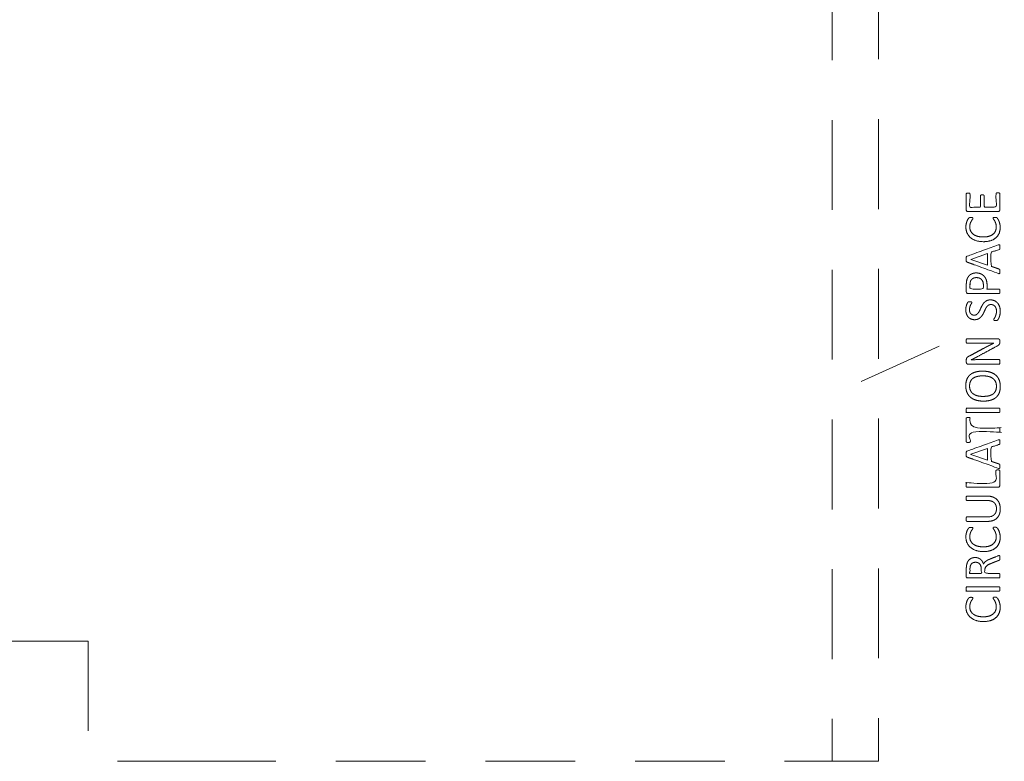
# Model space of a CAD drawing. Units: metres. Extents: x 1.17 to 6.61, y 1.67 to 10.17.
# Drawn here: x 3.33 to 6.61, y 1.67 to 4.14 of the extents above; entities that cross this region are included whole.
import ezdxf

# ---------------------------------------------------------------- set-up
doc = ezdxf.new("R2010")
doc.units = ezdxf.units.M
doc.header["$MEASUREMENT"] = 0
doc.linetypes.add('DGN Style 2', pattern=[0.49814, 0.298884, -0.199256])
for name, color, linetype, lineweight in [('Level 14', 7, 'Continuous', 0), ('Level 15', 7, 'Continuous', 0), ('Level 8', 30, 'Continuous', 0)]:
    doc.layers.add(name, color=color, linetype=linetype, lineweight=lineweight)

msp = doc.modelspace()

# ---------------------------------------------------------------- linework, layer by layer
at = {"layer": 'Level 14', "color": 7, "linetype": 'DGN Style 2', "lineweight": 13, "flags": 128}
for points in [[(1.5932, 5.873), (1.6882, 5.873), (1.6882, 2.073), (3.5608, 2.073)], [(3.8872, 1.673), (4.8378, 1.673), (6.0378, 1.673), (6.0378, 5.873), (6.1878, 5.873)], [(3.5608, 2.073), (3.5608, 1.673), (3.8872, 1.673)]]:
    msp.add_lwpolyline(points, dxfattribs=at)
at = {"layer": 'Level 15', "color": 7, "linetype": 'DGN Style 2', "lineweight": 13, "flags": 128}
msp.add_lwpolyline([(6.0378, 1.673), (6.1928, 1.673), (6.1928, 5.868)], dxfattribs=at)
at = {"layer": 'Level 8', "color": 7, "linetype": 'Continuous', "lineweight": 13}
msp.add_line((6.1349, 2.9365), (6.3938, 3.0547), dxfattribs=at)
at = {"layer": 'Level 8', "color": 7, "linetype": 'Continuous', "lineweight": 13, "flags": 128}
for points in [[(6.4995, 3.343), (6.5552, 3.3625), (6.5552, 3.3237), (6.4995, 3.3429), (6.4995, 3.343)], [(6.4995, 2.6944), (6.5552, 2.7139), (6.5552, 2.6751), (6.4995, 2.6943), (6.4995, 2.6944)]]:
    msp.add_lwpolyline(points, dxfattribs=at)
at = {"layer": 'Level 8', "color": 7, "linetype": 'Continuous', "lineweight": 13}
for points, knots in [([(6.5901, 3.5646), (6.5916, 3.5646), (6.5928, 3.5644), (6.5939, 3.5642), (6.5947, 3.5638), (6.5955, 3.5634), (6.5958, 3.5628), (6.5962, 3.5622), (6.5962, 3.5615), (6.5962, 3.5348), (6.5962, 3.508), (6.5962, 3.506), (6.5948, 3.5043), (6.5935, 3.5025), (6.5901, 3.5025), (6.5404, 3.5025), (6.4907, 3.5025), (6.4874, 3.5025), (6.486, 3.5043), (6.4847, 3.506), (6.4847, 3.508), (6.4847, 3.5345), (6.4847, 3.5609), (6.4847, 3.5616), (6.485, 3.5621), (6.4854, 3.5627), (6.4862, 3.5631), (6.4869, 3.5634), (6.4881, 3.5636), (6.4893, 3.5638), (6.491, 3.5638), (6.4925, 3.5638), (6.4937, 3.5636), (6.4948, 3.5634), (6.4956, 3.5631), (6.4963, 3.5627), (6.4967, 3.5621), (6.497, 3.5616), (6.497, 3.5609), (6.497, 3.5391), (6.497, 3.5173), (6.5145, 3.5173), (6.532, 3.5173), (6.532, 3.536), (6.532, 3.5547), (6.532, 3.5554), (6.5324, 3.5559), (6.5328, 3.5565), (6.5335, 3.5569), (6.5342, 3.5573), (6.5354, 3.5574), (6.5366, 3.5576), (6.5382, 3.5576), (6.5398, 3.5576), (6.5409, 3.5574), (6.542, 3.5573), (6.5427, 3.5569), (6.5434, 3.5565), (6.5437, 3.5559), (6.544, 3.5554), (6.544, 3.5547), (6.544, 3.536), (6.544, 3.5173), (6.5639, 3.5173), (6.5839, 3.5173), (6.5839, 3.5394), (6.5839, 3.5615), (6.5839, 3.5622), (6.5842, 3.5628), (6.5846, 3.5634), (6.5853, 3.5638), (6.586, 3.5642), (6.5872, 3.5644), (6.5883, 3.5646), (6.5901, 3.5646), (6.5901, 3.5646), (6.5901, 3.5646)], [0, 0, 0, 0.029412, 0.029412, 0.058824, 0.058824, 0.088235, 0.088235, 0.117647, 0.117647, 0.147059, 0.147059, 0.176471, 0.176471, 0.205882, 0.205882, 0.235294, 0.235294, 0.264706, 0.264706, 0.294118, 0.294118, 0.323529, 0.323529, 0.352941, 0.352941, 0.382353, 0.382353, 0.411765, 0.411765, 0.441176, 0.441176, 0.470588, 0.470588, 0.5, 0.5, 0.529412, 0.529412, 0.558824, 0.558824, 0.568627, 0.568627, 0.578431, 0.578431, 0.588235, 0.588235, 0.617647, 0.617647, 0.647059, 0.647059, 0.676471, 0.676471, 0.705882, 0.705882, 0.735294, 0.735294, 0.764706, 0.764706, 0.794118, 0.794118, 0.823529, 0.823529, 0.833333, 0.833333, 0.843137, 0.843137, 0.852941, 0.852941, 0.882353, 0.882353, 0.911765, 0.911765, 0.941176, 0.941176, 0.970588, 0.970588, 1, 1, 1]), ([(6.5803, 3.4828), (6.5817, 3.4828), (6.5827, 3.4828), (6.5837, 3.4827), (6.5845, 3.4825), (6.5853, 3.4822), (6.5859, 3.4819), (6.5865, 3.4816), (6.5874, 3.4807), (6.5882, 3.4798), (6.59, 3.4771), (6.5918, 3.4743), (6.5935, 3.4702), (6.5952, 3.4661), (6.5964, 3.4608), (6.5975, 3.4555), (6.5975, 3.4492), (6.5975, 3.4384), (6.5939, 3.4296), (6.5903, 3.4208), (6.5832, 3.4147), (6.5762, 3.4085), (6.5658, 3.4052), (6.5554, 3.4019), (6.5419, 3.4019), (6.528, 3.4019), (6.5172, 3.4055), (6.5063, 3.409), (6.4988, 3.4155), (6.4912, 3.422), (6.4873, 3.431), (6.4833, 3.44), (6.4833, 3.4509), (6.4833, 3.4558), (6.4842, 3.4603), (6.4851, 3.4649), (6.4865, 3.4688), (6.4879, 3.4727), (6.4897, 3.4757), (6.4915, 3.4787), (6.4927, 3.4799), (6.4938, 3.481), (6.4944, 3.4814), (6.495, 3.4817), (6.4959, 3.482), (6.4967, 3.4822), (6.4978, 3.4823), (6.4989, 3.4824), (6.5005, 3.4824), (6.5022, 3.4824), (6.5034, 3.4823), (6.5046, 3.4821), (6.5054, 3.4817), (6.5062, 3.4814), (6.5066, 3.4809), (6.507, 3.4804), (6.507, 3.4797), (6.507, 3.4785), (6.5053, 3.4764), (6.5036, 3.4742), (6.5016, 3.4708), (6.4996, 3.4673), (6.4979, 3.4624), (6.4963, 3.4575), (6.4963, 3.4507), (6.4963, 3.4432), (6.4992, 3.4371), (6.5022, 3.431), (6.508, 3.4267), (6.5137, 3.4223), (6.522, 3.4199), (6.5303, 3.4175), (6.541, 3.4175), (6.5516, 3.4175), (6.5597, 3.4198), (6.5679, 3.4221), (6.5733, 3.4264), (6.5788, 3.4307), (6.5816, 3.437), (6.5844, 3.4432), (6.5844, 3.4511), (6.5844, 3.4578), (6.5827, 3.4628), (6.5811, 3.4678), (6.5791, 3.4713), (6.577, 3.4748), (6.5754, 3.477), (6.5738, 3.4793), (6.5738, 3.4806), (6.5738, 3.4812), (6.574, 3.4816), (6.5743, 3.4821), (6.575, 3.4823), (6.5757, 3.4826), (6.577, 3.4827), (6.5783, 3.4828), (6.5803, 3.4828), (6.5803, 3.4828), (6.5803, 3.4828)], [0, 0, 0, 0.020408, 0.020408, 0.040816, 0.040816, 0.061224, 0.061224, 0.081633, 0.081633, 0.102041, 0.102041, 0.122449, 0.122449, 0.142857, 0.142857, 0.163265, 0.163265, 0.183673, 0.183673, 0.204082, 0.204082, 0.22449, 0.22449, 0.244898, 0.244898, 0.265306, 0.265306, 0.285714, 0.285714, 0.306122, 0.306122, 0.326531, 0.326531, 0.346939, 0.346939, 0.367347, 0.367347, 0.387755, 0.387755, 0.408163, 0.408163, 0.428571, 0.428571, 0.44898, 0.44898, 0.469388, 0.469388, 0.489796, 0.489796, 0.510204, 0.510204, 0.530612, 0.530612, 0.55102, 0.55102, 0.571429, 0.571429, 0.591837, 0.591837, 0.612245, 0.612245, 0.632653, 0.632653, 0.653061, 0.653061, 0.673469, 0.673469, 0.693878, 0.693878, 0.714286, 0.714286, 0.734694, 0.734694, 0.755102, 0.755102, 0.77551, 0.77551, 0.795918, 0.795918, 0.816327, 0.816327, 0.836735, 0.836735, 0.857143, 0.857143, 0.877551, 0.877551, 0.897959, 0.897959, 0.918367, 0.918367, 0.938776, 0.938776, 0.959184, 0.959184, 0.979592, 0.979592, 1, 1, 1]), ([(6.5909, 3.391), (6.5391, 3.3723), (6.4874, 3.3536), (6.4864, 3.3533), (6.4858, 3.3527), (6.4851, 3.3521), (6.4848, 3.351), (6.4844, 3.3498), (6.4843, 3.348), (6.4842, 3.3462), (6.4842, 3.3435), (6.4842, 3.3409), (6.4843, 3.3392), (6.4844, 3.3375), (6.4848, 3.3364), (6.4851, 3.3354), (6.4857, 3.3348), (6.4863, 3.3342), (6.4873, 3.3339), (6.5391, 3.3152), (6.5908, 3.2965), (6.5927, 3.2958), (6.5939, 3.2958), (6.5951, 3.2957), (6.5957, 3.2964), (6.5963, 3.297), (6.5965, 3.2986), (6.5967, 3.3002), (6.5967, 3.3027), (6.5967, 3.3051), (6.5965, 3.3066), (6.5963, 3.3081), (6.596, 3.309), (6.5956, 3.3098), (6.595, 3.3102), (6.5945, 3.3106), (6.5937, 3.3109), (6.5803, 3.3155), (6.5669, 3.32), (6.5669, 3.3432), (6.5669, 3.3664), (6.5805, 3.3712), (6.594, 3.3759), (6.5948, 3.3763), (6.5953, 3.3767), (6.5958, 3.3771), (6.5961, 3.3779), (6.5964, 3.3787), (6.5966, 3.3803), (6.5967, 3.3819), (6.5967, 3.3846), (6.5967, 3.3872), (6.5965, 3.3888), (6.5963, 3.3904), (6.5957, 3.3911), (6.5951, 3.3918), (6.594, 3.3918), (6.5928, 3.3917), (6.5909, 3.391)], [0, 0, 0, 0.037037, 0.037037, 0.074074, 0.074074, 0.111111, 0.111111, 0.148148, 0.148148, 0.185185, 0.185185, 0.222222, 0.222222, 0.259259, 0.259259, 0.296296, 0.296296, 0.333333, 0.333333, 0.37037, 0.37037, 0.407407, 0.407407, 0.444444, 0.444444, 0.481481, 0.481481, 0.518519, 0.518519, 0.555556, 0.555556, 0.592593, 0.592593, 0.62963, 0.62963, 0.666667, 0.666667, 0.679012, 0.679012, 0.691358, 0.691358, 0.703704, 0.703704, 0.740741, 0.740741, 0.777778, 0.777778, 0.814815, 0.814815, 0.851852, 0.851852, 0.888889, 0.888889, 0.925926, 0.925926, 0.962963, 0.962963, 1, 1, 1]), ([(6.5173, 3.2979), (6.5173, 3.2979), (6.5173, 3.2979), (6.5111, 3.2979), (6.5058, 3.2961), (6.5006, 3.2943), (6.4967, 3.2911), (6.4927, 3.2878), (6.49, 3.2831), (6.4873, 3.2784), (6.4863, 3.2739), (6.4853, 3.2694), (6.485, 3.266), (6.4847, 3.2627), (6.4847, 3.2591), (6.4847, 3.2472), (6.4847, 3.2353), (6.4847, 3.233), (6.4862, 3.2312), (6.4876, 3.2294), (6.4911, 3.2294), (6.5425, 3.2294), (6.5939, 3.2294), (6.5946, 3.2294), (6.5951, 3.2297), (6.5957, 3.2301), (6.596, 3.231), (6.5963, 3.2318), (6.5965, 3.2332), (6.5967, 3.2347), (6.5967, 3.2368), (6.5967, 3.239), (6.5965, 3.2404), (6.5963, 3.2418), (6.596, 3.2426), (6.5957, 3.2435), (6.5951, 3.2438), (6.5946, 3.2442), (6.5939, 3.2442), (6.5739, 3.2442), (6.5538, 3.2442), (6.5538, 3.2506), (6.5538, 3.2569), (6.5538, 3.2672), (6.5512, 3.2747), (6.5486, 3.2821), (6.5439, 3.2872), (6.5391, 3.2924), (6.5324, 3.2951), (6.5257, 3.2979), (6.5173, 3.2979)], [0, 0, 0, 0.041667, 0.041667, 0.083333, 0.083333, 0.125, 0.125, 0.166667, 0.166667, 0.208333, 0.208333, 0.25, 0.25, 0.291667, 0.291667, 0.333333, 0.333333, 0.375, 0.375, 0.416667, 0.416667, 0.458333, 0.458333, 0.5, 0.5, 0.541667, 0.541667, 0.583333, 0.583333, 0.625, 0.625, 0.666667, 0.666667, 0.708333, 0.708333, 0.75, 0.75, 0.791667, 0.791667, 0.8125, 0.8125, 0.833333, 0.833333, 0.875, 0.875, 0.916667, 0.916667, 0.958333, 0.958333, 1, 1, 1]), ([(6.5185, 3.2823), (6.5185, 3.2823), (6.5185, 3.2823), (6.5235, 3.2823), (6.5278, 3.2808), (6.532, 3.2792), (6.5351, 3.2762), (6.5381, 3.2732), (6.5399, 3.2687), (6.5416, 3.2643), (6.5416, 3.2576), (6.5416, 3.2509), (6.5416, 3.2442), (6.5192, 3.2442), (6.4969, 3.2442), (6.4969, 3.2511), (6.4969, 3.2579), (6.4969, 3.2617), (6.4975, 3.2657), (6.4981, 3.2697), (6.5003, 3.2735), (6.5026, 3.2772), (6.5071, 3.2798), (6.5117, 3.2823), (6.5185, 3.2823)], [0, 0, 0, 0.1, 0.1, 0.2, 0.2, 0.3, 0.3, 0.4, 0.4, 0.5, 0.5, 0.533333, 0.533333, 0.566667, 0.566667, 0.6, 0.6, 0.7, 0.7, 0.8, 0.8, 0.9, 0.9, 1, 1, 1]), ([(6.5649, 3.2082), (6.5728, 3.2082), (6.5789, 3.2053), (6.585, 3.2024), (6.5893, 3.1973), (6.5935, 3.1921), (6.5957, 3.1852), (6.5978, 3.1783), (6.5978, 3.1703), (6.5978, 3.1647), (6.5969, 3.1599), (6.596, 3.1551), (6.5946, 3.1514), (6.5932, 3.1476), (6.5918, 3.1451), (6.5903, 3.1425), (6.5893, 3.1415), (6.5883, 3.1405), (6.5867, 3.1401), (6.5851, 3.1396), (6.5824, 3.1396), (6.5805, 3.1396), (6.5793, 3.1398), (6.578, 3.1399), (6.5772, 3.1403), (6.5765, 3.1406), (6.5762, 3.1411), (6.5759, 3.1417), (6.5759, 3.1424), (6.5759, 3.1436), (6.5773, 3.1458), (6.5788, 3.148), (6.5805, 3.1514), (6.5822, 3.1549), (6.5837, 3.1597), (6.5852, 3.1646), (6.5852, 3.171), (6.5852, 3.1758), (6.5839, 3.1798), (6.5826, 3.1838), (6.5803, 3.1867), (6.5779, 3.1896), (6.5744, 3.1911), (6.571, 3.1927), (6.5666, 3.1927), (6.5618, 3.1927), (6.5584, 3.1905), (6.5551, 3.1884), (6.5525, 3.1849), (6.55, 3.1813), (6.5479, 3.1768), (6.5458, 3.1723), (6.5436, 3.1675), (6.5414, 3.1628), (6.5387, 3.1583), (6.536, 3.1538), (6.5324, 3.1503), (6.5288, 3.1467), (6.5239, 3.1445), (6.519, 3.1423), (6.5122, 3.1423), (6.5053, 3.1423), (6.4998, 3.1449), (6.4943, 3.1474), (6.4906, 3.1519), (6.4869, 3.1565), (6.4849, 3.1627), (6.483, 3.1689), (6.483, 3.1762), (6.483, 3.1799), (6.4836, 3.1836), (6.4843, 3.1874), (6.4854, 3.1907), (6.4864, 3.194), (6.4877, 3.1966), (6.4891, 3.1992), (6.4899, 3.2), (6.4907, 3.2008), (6.4912, 3.2011), (6.4916, 3.2013), (6.4924, 3.2015), (6.4931, 3.2017), (6.4941, 3.2018), (6.4952, 3.2019), (6.4968, 3.2019), (6.4984, 3.2019), (6.4996, 3.2017), (6.5008, 3.2016), (6.5016, 3.2013), (6.5024, 3.2011), (6.5028, 3.2006), (6.5032, 3.2001), (6.5032, 3.1995), (6.5032, 3.1986), (6.502, 3.1965), (6.5008, 3.1945), (6.4993, 3.1916), (6.4978, 3.1887), (6.4966, 3.1847), (6.4953, 3.1806), (6.4953, 3.1756), (6.4953, 3.171), (6.4966, 3.1675), (6.4978, 3.1641), (6.4999, 3.1618), (6.502, 3.1596), (6.5048, 3.1585), (6.5077, 3.1574), (6.5109, 3.1574), (6.5155, 3.1574), (6.5189, 3.1595), (6.5222, 3.1617), (6.5248, 3.1653), (6.5274, 3.1688), (6.5296, 3.1734), (6.5317, 3.178), (6.5339, 3.1827), (6.5361, 3.1875), (6.5387, 3.192), (6.5414, 3.1966), (6.545, 3.2002), (6.5485, 3.2038), (6.5534, 3.206), (6.5583, 3.2082), (6.5649, 3.2082), (6.5649, 3.2082), (6.5649, 3.2082)], [0, 0, 0, 0.015873, 0.015873, 0.031746, 0.031746, 0.047619, 0.047619, 0.063492, 0.063492, 0.079365, 0.079365, 0.095238, 0.095238, 0.111111, 0.111111, 0.126984, 0.126984, 0.142857, 0.142857, 0.15873, 0.15873, 0.174603, 0.174603, 0.190476, 0.190476, 0.206349, 0.206349, 0.222222, 0.222222, 0.238095, 0.238095, 0.253968, 0.253968, 0.269841, 0.269841, 0.285714, 0.285714, 0.301587, 0.301587, 0.31746, 0.31746, 0.333333, 0.333333, 0.349206, 0.349206, 0.365079, 0.365079, 0.380952, 0.380952, 0.396825, 0.396825, 0.412698, 0.412698, 0.428571, 0.428571, 0.444444, 0.444444, 0.460317, 0.460317, 0.47619, 0.47619, 0.492063, 0.492063, 0.507937, 0.507937, 0.52381, 0.52381, 0.539683, 0.539683, 0.555556, 0.555556, 0.571429, 0.571429, 0.587302, 0.587302, 0.603175, 0.603175, 0.619048, 0.619048, 0.634921, 0.634921, 0.650794, 0.650794, 0.666667, 0.666667, 0.68254, 0.68254, 0.698413, 0.698413, 0.714286, 0.714286, 0.730159, 0.730159, 0.746032, 0.746032, 0.761905, 0.761905, 0.777778, 0.777778, 0.793651, 0.793651, 0.809524, 0.809524, 0.825397, 0.825397, 0.84127, 0.84127, 0.857143, 0.857143, 0.873016, 0.873016, 0.888889, 0.888889, 0.904762, 0.904762, 0.920635, 0.920635, 0.936508, 0.936508, 0.952381, 0.952381, 0.968254, 0.968254, 0.984127, 0.984127, 1, 1, 1]), ([(6.59, 3.0788), (6.5917, 3.0788), (6.5929, 3.0782), (6.5941, 3.0777), (6.5949, 3.0767), (6.5957, 3.0758), (6.596, 3.0746), (6.5964, 3.0735), (6.5964, 3.0723), (6.5964, 3.0698), (6.5964, 3.0674), (6.5964, 3.0651), (6.5959, 3.0633), (6.5954, 3.0616), (6.5942, 3.06), (6.593, 3.0585), (6.5908, 3.0569), (6.5887, 3.0554), (6.5853, 3.0536), (6.5536, 3.0366), (6.5219, 3.0196), (6.517, 3.0169), (6.5116, 3.0142), (6.5062, 3.0115), (6.5011, 3.0092), (6.5011, 3.0091), (6.5011, 3.009), (6.5074, 3.0092), (6.5138, 3.0093), (6.5203, 3.0094), (6.5266, 3.0094), (6.5603, 3.0094), (6.5939, 3.0094), (6.5945, 3.0094), (6.5951, 3.009), (6.5957, 3.0087), (6.596, 3.0078), (6.5963, 3.0069), (6.5965, 3.0055), (6.5967, 3.0041), (6.5967, 3.0019), (6.5967, 2.9998), (6.5965, 2.9983), (6.5963, 2.9969), (6.596, 2.9961), (6.5957, 2.9953), (6.5951, 2.9949), (6.5945, 2.9946), (6.5939, 2.9946), (6.5425, 2.9946), (6.4911, 2.9946), (6.4876, 2.9946), (6.4862, 2.9965), (6.4847, 2.9985), (6.4847, 3.0008), (6.4847, 3.0044), (6.4847, 3.0081), (6.4847, 3.0106), (6.4851, 3.0124), (6.4856, 3.0141), (6.4865, 3.0155), (6.4875, 3.0169), (6.4893, 3.0182), (6.4911, 3.0194), (6.4937, 3.0209), (6.5182, 3.0339), (6.5427, 3.047), (6.5472, 3.0494), (6.5514, 3.0517), (6.5557, 3.0539), (6.5598, 3.056), (6.564, 3.0581), (6.568, 3.0601), (6.572, 3.0622), (6.576, 3.0642), (6.576, 3.0642), (6.576, 3.0642), (6.5692, 3.0641), (6.5618, 3.064), (6.5545, 3.064), (6.5477, 3.064), (6.5174, 3.064), (6.4871, 3.064), (6.4865, 3.064), (6.486, 3.0643), (6.4855, 3.0647), (6.4851, 3.0656), (6.4847, 3.0664), (6.4845, 3.0678), (6.4844, 3.0693), (6.4844, 3.0715), (6.4844, 3.0735), (6.4845, 3.075), (6.4847, 3.0764), (6.4851, 3.0773), (6.4855, 3.0781), (6.486, 3.0784), (6.4865, 3.0788), (6.4871, 3.0788), (6.5386, 3.0788), (6.59, 3.0788)], [0, 0, 0, 0.02, 0.02, 0.04, 0.04, 0.06, 0.06, 0.08, 0.08, 0.1, 0.1, 0.12, 0.12, 0.14, 0.14, 0.16, 0.16, 0.18, 0.18, 0.2, 0.2, 0.22, 0.22, 0.24, 0.24, 0.26, 0.26, 0.28, 0.28, 0.3, 0.3, 0.32, 0.32, 0.34, 0.34, 0.36, 0.36, 0.38, 0.38, 0.4, 0.4, 0.42, 0.42, 0.44, 0.44, 0.46, 0.46, 0.48, 0.48, 0.5, 0.5, 0.52, 0.52, 0.54, 0.54, 0.56, 0.56, 0.58, 0.58, 0.6, 0.6, 0.62, 0.62, 0.64, 0.64, 0.66, 0.66, 0.68, 0.68, 0.7, 0.7, 0.72, 0.72, 0.74, 0.74, 0.76, 0.76, 0.78, 0.78, 0.8, 0.8, 0.82, 0.82, 0.84, 0.84, 0.86, 0.86, 0.88, 0.88, 0.9, 0.9, 0.92, 0.92, 0.94, 0.94, 0.96, 0.96, 0.98, 0.98, 1, 1, 1]), ([(6.5391, 2.9711), (6.5391, 2.9711), (6.5391, 2.9711), (6.5256, 2.9711), (6.5151, 2.9681), (6.5047, 2.9652), (6.4975, 2.9591), (6.4904, 2.953), (6.4867, 2.9439), (6.483, 2.9348), (6.483, 2.9224), (6.483, 2.9097), (6.4871, 2.9001), (6.4912, 2.8906), (6.4987, 2.8842), (6.5063, 2.8778), (6.5171, 2.8746), (6.5278, 2.8714), (6.541, 2.8714), (6.5548, 2.8714), (6.5654, 2.8744), (6.576, 2.8773), (6.5832, 2.8833), (6.5903, 2.8893), (6.5941, 2.8984), (6.5978, 2.9076), (6.5978, 2.9202), (6.5978, 2.9329), (6.5938, 2.9425), (6.5897, 2.9521), (6.582, 2.9584), (6.5744, 2.9647), (6.5635, 2.9679), (6.5527, 2.9711), (6.5391, 2.9711)], [0, 0, 0, 0.058824, 0.058824, 0.117647, 0.117647, 0.176471, 0.176471, 0.235294, 0.235294, 0.294118, 0.294118, 0.352941, 0.352941, 0.411765, 0.411765, 0.470588, 0.470588, 0.529412, 0.529412, 0.588235, 0.588235, 0.647059, 0.647059, 0.705882, 0.705882, 0.764706, 0.764706, 0.823529, 0.823529, 0.882353, 0.882353, 0.941176, 0.941176, 1, 1, 1]), ([(6.5402, 2.9555), (6.5402, 2.9555), (6.5402, 2.9555), (6.5492, 2.9555), (6.5573, 2.9537), (6.5654, 2.952), (6.5716, 2.948), (6.5778, 2.9439), (6.5814, 2.9373), (6.585, 2.9307), (6.585, 2.9209), (6.585, 2.9111), (6.5817, 2.9046), (6.5784, 2.8981), (6.5724, 2.8942), (6.5664, 2.8904), (6.5581, 2.8887), (6.5498, 2.8871), (6.54, 2.8871), (6.5311, 2.8871), (6.523, 2.8889), (6.515, 2.8906), (6.5089, 2.8947), (6.5029, 2.8988), (6.4993, 2.9053), (6.4956, 2.9119), (6.4956, 2.9215), (6.4956, 2.9312), (6.499, 2.9377), (6.5024, 2.9443), (6.5084, 2.9482), (6.5144, 2.9521), (6.5225, 2.9538), (6.5307, 2.9555), (6.5402, 2.9555)], [0, 0, 0, 0.058824, 0.058824, 0.117647, 0.117647, 0.176471, 0.176471, 0.235294, 0.235294, 0.294118, 0.294118, 0.352941, 0.352941, 0.411765, 0.411765, 0.470588, 0.470588, 0.529412, 0.529412, 0.588235, 0.588235, 0.647059, 0.647059, 0.705882, 0.705882, 0.764706, 0.764706, 0.823529, 0.823529, 0.882353, 0.882353, 0.941176, 0.941176, 1, 1, 1]), ([(6.5939, 2.8481), (6.5946, 2.8481), (6.5951, 2.8477), (6.5957, 2.8474), (6.596, 2.8465), (6.5963, 2.8457), (6.5965, 2.8442), (6.5967, 2.8428), (6.5967, 2.8407), (6.5967, 2.8386), (6.5965, 2.8371), (6.5963, 2.8357), (6.596, 2.8348), (6.5957, 2.8339), (6.5951, 2.8336), (6.5946, 2.8332), (6.5939, 2.8332), (6.5404, 2.8332), (6.4869, 2.8332), (6.4862, 2.8332), (6.4857, 2.8336), (6.4852, 2.834), (6.4849, 2.8349), (6.4846, 2.8358), (6.4844, 2.8373), (6.4842, 2.8387), (6.4842, 2.8407), (6.4842, 2.8428), (6.4844, 2.8442), (6.4846, 2.8457), (6.4849, 2.8465), (6.4852, 2.8474), (6.4857, 2.8477), (6.4862, 2.8481), (6.4869, 2.8481), (6.5404, 2.8481), (6.5939, 2.8481)], [0, 0, 0, 0.055556, 0.055556, 0.111111, 0.111111, 0.166667, 0.166667, 0.222222, 0.222222, 0.277778, 0.277778, 0.333333, 0.333333, 0.388889, 0.388889, 0.444444, 0.444444, 0.5, 0.5, 0.555556, 0.555556, 0.611111, 0.611111, 0.666667, 0.666667, 0.722222, 0.722222, 0.777778, 0.777778, 0.833333, 0.833333, 0.888889, 0.888889, 0.944444, 0.944444, 1, 1, 1]), ([(6.4911, 2.8171), (6.4927, 2.8171), (6.4939, 2.8169), (6.4952, 2.8167), (6.4959, 2.8163), (6.4966, 2.8159), (6.497, 2.8154), (6.4973, 2.8148), (6.4973, 2.8141), (6.4973, 2.7984), (6.4973, 2.7828), (6.5456, 2.7828), (6.5939, 2.7828), (6.5946, 2.7828), (6.5951, 2.7824), (6.5957, 2.7821), (6.596, 2.7812), (6.5963, 2.7804), (6.5965, 2.7789), (6.5967, 2.7775), (6.5967, 2.7754), (6.5967, 2.7733), (6.5965, 2.7718), (6.5963, 2.7704), (6.596, 2.7695), (6.5957, 2.7686), (6.5951, 2.7683), (6.5946, 2.7679), (6.5939, 2.7679), (6.5456, 2.7679), (6.4973, 2.7679), (6.4973, 2.7523), (6.4973, 2.7366), (6.4973, 2.7359), (6.497, 2.7353), (6.4966, 2.7348), (6.4959, 2.7344), (6.4952, 2.7341), (6.4939, 2.7339), (6.4927, 2.7337), (6.4911, 2.7337), (6.4894, 2.7337), (6.4882, 2.7339), (6.4869, 2.7341), (6.4862, 2.7344), (6.4854, 2.7348), (6.485, 2.7353), (6.4847, 2.7359), (6.4847, 2.7366), (6.4847, 2.7754), (6.4847, 2.8141), (6.4847, 2.8148), (6.485, 2.8154), (6.4854, 2.8159), (6.4862, 2.8163), (6.4869, 2.8167), (6.4882, 2.8169), (6.4894, 2.8171), (6.4911, 2.8171), (6.4911, 2.8171), (6.4911, 2.8171)], [0, 0, 0, 0.035714, 0.035714, 0.071429, 0.071429, 0.107143, 0.107143, 0.142857, 0.142857, 0.160714, 0.160714, 0.178571, 0.178571, 0.214286, 0.214286, 0.25, 0.25, 0.285714, 0.285714, 0.321429, 0.321429, 0.357143, 0.357143, 0.392857, 0.392857, 0.428571, 0.428571, 0.464286, 0.464286, 0.482143, 0.482143, 0.5, 0.5, 0.535714, 0.535714, 0.571429, 0.571429, 0.607143, 0.607143, 0.642857, 0.642857, 0.678571, 0.678571, 0.714286, 0.714286, 0.75, 0.75, 0.785714, 0.785714, 0.821429, 0.821429, 0.857143, 0.857143, 0.892857, 0.892857, 0.928571, 0.928571, 0.964286, 0.964286, 1, 1, 1]), ([(6.5909, 2.7424), (6.5391, 2.7237), (6.4874, 2.705), (6.4864, 2.7046), (6.4858, 2.704), (6.4851, 2.7034), (6.4848, 2.7023), (6.4844, 2.7012), (6.4843, 2.6994), (6.4842, 2.6976), (6.4842, 2.6948), (6.4842, 2.6922), (6.4843, 2.6905), (6.4844, 2.6889), (6.4848, 2.6878), (6.4851, 2.6867), (6.4857, 2.6862), (6.4863, 2.6856), (6.4873, 2.6852), (6.5391, 2.6665), (6.5908, 2.6479), (6.5927, 2.6472), (6.5939, 2.6471), (6.5951, 2.6471), (6.5957, 2.6477), (6.5963, 2.6484), (6.5965, 2.65), (6.5967, 2.6516), (6.5967, 2.6541), (6.5967, 2.6565), (6.5965, 2.658), (6.5963, 2.6595), (6.596, 2.6603), (6.5956, 2.6611), (6.595, 2.6616), (6.5945, 2.662), (6.5937, 2.6622), (6.5803, 2.6668), (6.5669, 2.6714), (6.5669, 2.6946), (6.5669, 2.7177), (6.5805, 2.7225), (6.594, 2.7273), (6.5948, 2.7276), (6.5953, 2.728), (6.5958, 2.7284), (6.5961, 2.7292), (6.5964, 2.7301), (6.5966, 2.7316), (6.5967, 2.7332), (6.5967, 2.7359), (6.5967, 2.7386), (6.5965, 2.7402), (6.5963, 2.7418), (6.5957, 2.7425), (6.5951, 2.7431), (6.594, 2.7431), (6.5928, 2.7431), (6.5909, 2.7424)], [0, 0, 0, 0.037037, 0.037037, 0.074074, 0.074074, 0.111111, 0.111111, 0.148148, 0.148148, 0.185185, 0.185185, 0.222222, 0.222222, 0.259259, 0.259259, 0.296296, 0.296296, 0.333333, 0.333333, 0.37037, 0.37037, 0.407407, 0.407407, 0.444444, 0.444444, 0.481481, 0.481481, 0.518519, 0.518519, 0.555556, 0.555556, 0.592593, 0.592593, 0.62963, 0.62963, 0.666667, 0.666667, 0.679012, 0.679012, 0.691358, 0.691358, 0.703704, 0.703704, 0.740741, 0.740741, 0.777778, 0.777778, 0.814815, 0.814815, 0.851852, 0.851852, 0.888889, 0.888889, 0.925926, 0.925926, 0.962963, 0.962963, 1, 1, 1]), ([(6.5897, 2.6426), (6.5914, 2.6426), (6.5926, 2.6424), (6.5938, 2.6422), (6.5946, 2.6419), (6.5954, 2.6415), (6.5958, 2.6409), (6.5962, 2.6403), (6.5962, 2.6396), (6.5962, 2.6149), (6.5962, 2.5903), (6.5962, 2.5883), (6.5948, 2.5865), (6.5935, 2.5847), (6.5901, 2.5847), (6.5385, 2.5847), (6.4869, 2.5847), (6.4862, 2.5847), (6.4857, 2.5851), (6.4852, 2.5854), (6.4849, 2.5863), (6.4846, 2.5872), (6.4844, 2.5886), (6.4842, 2.5901), (6.4842, 2.5922), (6.4842, 2.5943), (6.4844, 2.5957), (6.4846, 2.5972), (6.4849, 2.598), (6.4852, 2.5989), (6.4857, 2.5992), (6.4862, 2.5996), (6.4869, 2.5996), (6.5351, 2.5996), (6.5833, 2.5996), (6.5833, 2.6196), (6.5833, 2.6396), (6.5833, 2.6403), (6.5837, 2.6409), (6.5841, 2.6415), (6.5848, 2.6419), (6.5856, 2.6422), (6.5868, 2.6424), (6.588, 2.6426), (6.5897, 2.6426), (6.5897, 2.6426), (6.5897, 2.6426)], [0, 0, 0, 0.045455, 0.045455, 0.090909, 0.090909, 0.136364, 0.136364, 0.181818, 0.181818, 0.227273, 0.227273, 0.272727, 0.272727, 0.318182, 0.318182, 0.363636, 0.363636, 0.409091, 0.409091, 0.454545, 0.454545, 0.5, 0.5, 0.545455, 0.545455, 0.590909, 0.590909, 0.636364, 0.636364, 0.681818, 0.681818, 0.727273, 0.727273, 0.75, 0.75, 0.772727, 0.772727, 0.818182, 0.818182, 0.863636, 0.863636, 0.909091, 0.909091, 0.954545, 0.954545, 1, 1, 1]), ([(6.555, 2.5553), (6.5652, 2.5553), (6.5732, 2.5523), (6.5811, 2.5494), (6.5866, 2.5438), (6.5922, 2.5383), (6.595, 2.5304), (6.5978, 2.5225), (6.5978, 2.5124), (6.5978, 2.5032), (6.5952, 2.4956), (6.5925, 2.488), (6.5873, 2.4826), (6.5821, 2.4771), (6.5742, 2.4742), (6.5664, 2.4713), (6.5561, 2.4713), (6.5215, 2.4713), (6.4869, 2.4713), (6.4862, 2.4713), (6.4857, 2.4716), (6.4852, 2.472), (6.4849, 2.4728), (6.4846, 2.4737), (6.4844, 2.4751), (6.4842, 2.4764), (6.4842, 2.4787), (6.4842, 2.4807), (6.4844, 2.4822), (6.4846, 2.4837), (6.4849, 2.4845), (6.4852, 2.4853), (6.4857, 2.4857), (6.4862, 2.486), (6.4869, 2.486), (6.5206, 2.486), (6.5544, 2.486), (6.5621, 2.486), (6.5679, 2.4879), (6.5737, 2.4898), (6.5775, 2.4934), (6.5813, 2.4969), (6.5833, 2.502), (6.5852, 2.507), (6.5852, 2.5133), (6.5852, 2.5198), (6.5833, 2.5248), (6.5814, 2.5299), (6.5776, 2.5334), (6.5738, 2.5369), (6.5682, 2.5387), (6.5626, 2.5406), (6.5551, 2.5406), (6.521, 2.5406), (6.4869, 2.5406), (6.4862, 2.5406), (6.4857, 2.5409), (6.4852, 2.5413), (6.4849, 2.5421), (6.4846, 2.543), (6.4844, 2.5444), (6.4842, 2.5458), (6.4842, 2.548), (6.4842, 2.55), (6.4844, 2.5515), (6.4846, 2.5529), (6.4849, 2.5537), (6.4852, 2.5545), (6.4857, 2.5549), (6.4862, 2.5553), (6.4869, 2.5553), (6.521, 2.5553), (6.555, 2.5553)], [0, 0, 0, 0.027778, 0.027778, 0.055556, 0.055556, 0.083333, 0.083333, 0.111111, 0.111111, 0.138889, 0.138889, 0.166667, 0.166667, 0.194444, 0.194444, 0.222222, 0.222222, 0.25, 0.25, 0.277778, 0.277778, 0.305556, 0.305556, 0.333333, 0.333333, 0.361111, 0.361111, 0.388889, 0.388889, 0.416667, 0.416667, 0.444444, 0.444444, 0.472222, 0.472222, 0.5, 0.5, 0.527778, 0.527778, 0.555556, 0.555556, 0.583333, 0.583333, 0.611111, 0.611111, 0.638889, 0.638889, 0.666667, 0.666667, 0.694444, 0.694444, 0.722222, 0.722222, 0.75, 0.75, 0.777778, 0.777778, 0.805556, 0.805556, 0.833333, 0.833333, 0.861111, 0.861111, 0.888889, 0.888889, 0.916667, 0.916667, 0.944444, 0.944444, 0.972222, 0.972222, 1, 1, 1]), ([(6.5803, 2.4518), (6.5817, 2.4518), (6.5827, 2.4517), (6.5837, 2.4516), (6.5845, 2.4514), (6.5853, 2.4512), (6.5859, 2.4509), (6.5865, 2.4505), (6.5874, 2.4497), (6.5882, 2.4488), (6.59, 2.446), (6.5918, 2.4433), (6.5935, 2.4392), (6.5952, 2.4351), (6.5964, 2.4298), (6.5975, 2.4245), (6.5975, 2.4182), (6.5975, 2.4073), (6.5939, 2.3986), (6.5903, 2.3898), (6.5832, 2.3836), (6.5762, 2.3775), (6.5658, 2.3742), (6.5554, 2.3708), (6.5419, 2.3708), (6.528, 2.3708), (6.5172, 2.3744), (6.5063, 2.378), (6.4988, 2.3845), (6.4912, 2.3909), (6.4873, 2.4), (6.4833, 2.409), (6.4833, 2.4199), (6.4833, 2.4247), (6.4842, 2.4293), (6.4851, 2.4339), (6.4865, 2.4378), (6.4879, 2.4417), (6.4897, 2.4447), (6.4915, 2.4477), (6.4927, 2.4489), (6.4938, 2.45), (6.4944, 2.4504), (6.495, 2.4507), (6.4959, 2.4509), (6.4967, 2.4511), (6.4978, 2.4513), (6.4989, 2.4514), (6.5005, 2.4514), (6.5022, 2.4514), (6.5034, 2.4512), (6.5046, 2.4511), (6.5054, 2.4507), (6.5062, 2.4504), (6.5066, 2.4499), (6.507, 2.4494), (6.507, 2.4487), (6.507, 2.4475), (6.5053, 2.4453), (6.5036, 2.4432), (6.5016, 2.4397), (6.4996, 2.4363), (6.4979, 2.4314), (6.4963, 2.4265), (6.4963, 2.4196), (6.4963, 2.4122), (6.4992, 2.4061), (6.5022, 2.4), (6.508, 2.3956), (6.5137, 2.3913), (6.522, 2.3889), (6.5303, 2.3865), (6.541, 2.3865), (6.5516, 2.3865), (6.5597, 2.3888), (6.5679, 2.3911), (6.5733, 2.3954), (6.5788, 2.3997), (6.5816, 2.4059), (6.5844, 2.4122), (6.5844, 2.4201), (6.5844, 2.4268), (6.5827, 2.4317), (6.5811, 2.4367), (6.5791, 2.4402), (6.577, 2.4438), (6.5754, 2.446), (6.5738, 2.4483), (6.5738, 2.4496), (6.5738, 2.4502), (6.574, 2.4506), (6.5743, 2.451), (6.575, 2.4513), (6.5757, 2.4516), (6.577, 2.4517), (6.5783, 2.4518), (6.5803, 2.4518), (6.5803, 2.4518), (6.5803, 2.4518)], [0, 0, 0, 0.020408, 0.020408, 0.040816, 0.040816, 0.061224, 0.061224, 0.081633, 0.081633, 0.102041, 0.102041, 0.122449, 0.122449, 0.142857, 0.142857, 0.163265, 0.163265, 0.183673, 0.183673, 0.204082, 0.204082, 0.22449, 0.22449, 0.244898, 0.244898, 0.265306, 0.265306, 0.285714, 0.285714, 0.306122, 0.306122, 0.326531, 0.326531, 0.346939, 0.346939, 0.367347, 0.367347, 0.387755, 0.387755, 0.408163, 0.408163, 0.428571, 0.428571, 0.44898, 0.44898, 0.469388, 0.469388, 0.489796, 0.489796, 0.510204, 0.510204, 0.530612, 0.530612, 0.55102, 0.55102, 0.571429, 0.571429, 0.591837, 0.591837, 0.612245, 0.612245, 0.632653, 0.632653, 0.653061, 0.653061, 0.673469, 0.673469, 0.693878, 0.693878, 0.714286, 0.714286, 0.734694, 0.734694, 0.755102, 0.755102, 0.77551, 0.77551, 0.795918, 0.795918, 0.816327, 0.816327, 0.836735, 0.836735, 0.857143, 0.857143, 0.877551, 0.877551, 0.897959, 0.897959, 0.918367, 0.918367, 0.938776, 0.938776, 0.959184, 0.959184, 0.979592, 0.979592, 1, 1, 1]), ([(6.5939, 2.3575), (6.5939, 2.3575), (6.5939, 2.3575), (6.5932, 2.3575), (6.592, 2.3572), (6.5908, 2.3568), (6.5877, 2.3556), (6.5754, 2.3506), (6.5631, 2.3456), (6.5589, 2.3439), (6.5556, 2.3422), (6.5522, 2.3404), (6.5496, 2.3385), (6.547, 2.3366), (6.5452, 2.3343), (6.5433, 2.3321), (6.5421, 2.3293), (6.5404, 2.3342), (6.5379, 2.3382), (6.5354, 2.3422), (6.532, 2.345), (6.5286, 2.3478), (6.5241, 2.3494), (6.5197, 2.3509), (6.5141, 2.3509), (6.5083, 2.3509), (6.5035, 2.3492), (6.4987, 2.3475), (6.495, 2.3441), (6.4913, 2.3408), (6.4889, 2.3358), (6.4865, 2.3309), (6.4854, 2.3244), (6.4851, 2.3222), (6.4849, 2.3194), (6.4847, 2.3166), (6.4847, 2.3123), (6.4847, 2.3005), (6.4847, 2.2886), (6.4847, 2.2867), (6.486, 2.2849), (6.4874, 2.2831), (6.4907, 2.2831), (6.5423, 2.2831), (6.5939, 2.2831), (6.5946, 2.2831), (6.5951, 2.2835), (6.5957, 2.2838), (6.596, 2.2847), (6.5963, 2.2855), (6.5965, 2.287), (6.5967, 2.2884), (6.5967, 2.2905), (6.5967, 2.2927), (6.5965, 2.2941), (6.5963, 2.2955), (6.596, 2.2964), (6.5957, 2.2972), (6.5951, 2.2976), (6.5946, 2.298), (6.5939, 2.298), (6.5702, 2.298), (6.5465, 2.298), (6.5465, 2.3029), (6.5465, 2.3079), (6.5465, 2.313), (6.548, 2.3166), (6.5495, 2.3202), (6.5523, 2.3229), (6.555, 2.3255), (6.5587, 2.3275), (6.5624, 2.3294), (6.5669, 2.3312), (6.58, 2.3363), (6.5932, 2.3415), (6.5942, 2.3418), (6.5949, 2.3423), (6.5956, 2.3428), (6.596, 2.3436), (6.5963, 2.3445), (6.5965, 2.3459), (6.5967, 2.3473), (6.5967, 2.3496), (6.5967, 2.3522), (6.5965, 2.3537), (6.5963, 2.3553), (6.596, 2.3561), (6.5957, 2.357), (6.5951, 2.3572), (6.5946, 2.3575), (6.5939, 2.3575)], [0, 0, 0, 0.022727, 0.022727, 0.045455, 0.045455, 0.068182, 0.068182, 0.090909, 0.090909, 0.113636, 0.113636, 0.136364, 0.136364, 0.159091, 0.159091, 0.181818, 0.181818, 0.204545, 0.204545, 0.227273, 0.227273, 0.25, 0.25, 0.272727, 0.272727, 0.295455, 0.295455, 0.318182, 0.318182, 0.340909, 0.340909, 0.363636, 0.363636, 0.386364, 0.386364, 0.409091, 0.409091, 0.431818, 0.431818, 0.454545, 0.454545, 0.477273, 0.477273, 0.5, 0.5, 0.522727, 0.522727, 0.545455, 0.545455, 0.568182, 0.568182, 0.590909, 0.590909, 0.613636, 0.613636, 0.636364, 0.636364, 0.659091, 0.659091, 0.681818, 0.681818, 0.693182, 0.693182, 0.704545, 0.704545, 0.727273, 0.727273, 0.75, 0.75, 0.772727, 0.772727, 0.795455, 0.795455, 0.818182, 0.818182, 0.840909, 0.840909, 0.863636, 0.863636, 0.886364, 0.886364, 0.909091, 0.909091, 0.931818, 0.931818, 0.954545, 0.954545, 0.977273, 0.977273, 1, 1, 1]), ([(6.5156, 2.3352), (6.5156, 2.3352), (6.5156, 2.3352), (6.5197, 2.3352), (6.5231, 2.3339), (6.5266, 2.3325), (6.5291, 2.3297), (6.5317, 2.3268), (6.5331, 2.3226), (6.5345, 2.3183), (6.5345, 2.3124), (6.5345, 2.3052), (6.5345, 2.298), (6.5157, 2.298), (6.4969, 2.298), (6.4969, 2.3042), (6.4969, 2.3105), (6.4969, 2.3149), (6.4972, 2.3176), (6.4974, 2.3203), (6.498, 2.3224), (6.5, 2.3293), (6.5045, 2.3323), (6.5091, 2.3352), (6.5156, 2.3352)], [0, 0, 0, 0.1, 0.1, 0.2, 0.2, 0.3, 0.3, 0.4, 0.4, 0.5, 0.5, 0.533333, 0.533333, 0.566667, 0.566667, 0.6, 0.6, 0.7, 0.7, 0.8, 0.8, 0.9, 0.9, 1, 1, 1]), ([(6.5939, 2.2535), (6.5946, 2.2535), (6.5951, 2.2531), (6.5957, 2.2528), (6.596, 2.2519), (6.5963, 2.2511), (6.5965, 2.2496), (6.5967, 2.2482), (6.5967, 2.2461), (6.5967, 2.244), (6.5965, 2.2425), (6.5963, 2.2411), (6.596, 2.2402), (6.5957, 2.2393), (6.5951, 2.239), (6.5946, 2.2387), (6.5939, 2.2387), (6.5404, 2.2387), (6.4869, 2.2387), (6.4862, 2.2387), (6.4857, 2.239), (6.4852, 2.2394), (6.4849, 2.2403), (6.4846, 2.2412), (6.4844, 2.2427), (6.4842, 2.2441), (6.4842, 2.2461), (6.4842, 2.2482), (6.4844, 2.2496), (6.4846, 2.2511), (6.4849, 2.2519), (6.4852, 2.2528), (6.4857, 2.2531), (6.4862, 2.2535), (6.4869, 2.2535), (6.5404, 2.2535), (6.5939, 2.2535)], [0, 0, 0, 0.055556, 0.055556, 0.111111, 0.111111, 0.166667, 0.166667, 0.222222, 0.222222, 0.277778, 0.277778, 0.333333, 0.333333, 0.388889, 0.388889, 0.444444, 0.444444, 0.5, 0.5, 0.555556, 0.555556, 0.611111, 0.611111, 0.666667, 0.666667, 0.722222, 0.722222, 0.777778, 0.777778, 0.833333, 0.833333, 0.888889, 0.888889, 0.944444, 0.944444, 1, 1, 1]), ([(6.5803, 2.219), (6.5817, 2.219), (6.5827, 2.2189), (6.5837, 2.2188), (6.5845, 2.2186), (6.5853, 2.2184), (6.5859, 2.218), (6.5865, 2.2177), (6.5874, 2.2168), (6.5882, 2.216), (6.59, 2.2132), (6.5918, 2.2104), (6.5935, 2.2064), (6.5952, 2.2023), (6.5964, 2.197), (6.5975, 2.1916), (6.5975, 2.1854), (6.5975, 2.1745), (6.5939, 2.1657), (6.5903, 2.157), (6.5832, 2.1508), (6.5762, 2.1446), (6.5658, 2.1413), (6.5554, 2.138), (6.5419, 2.138), (6.528, 2.138), (6.5172, 2.1416), (6.5063, 2.1452), (6.4988, 2.1516), (6.4912, 2.1581), (6.4873, 2.1671), (6.4833, 2.1761), (6.4833, 2.1871), (6.4833, 2.1919), (6.4842, 2.1965), (6.4851, 2.2011), (6.4865, 2.2049), (6.4879, 2.2088), (6.4897, 2.2118), (6.4915, 2.2149), (6.4927, 2.216), (6.4938, 2.2172), (6.4944, 2.2175), (6.495, 2.2179), (6.4959, 2.2181), (6.4967, 2.2183), (6.4978, 2.2184), (6.4989, 2.2186), (6.5005, 2.2186), (6.5022, 2.2186), (6.5034, 2.2184), (6.5046, 2.2182), (6.5054, 2.2179), (6.5062, 2.2175), (6.5066, 2.217), (6.507, 2.2166), (6.507, 2.2159), (6.507, 2.2147), (6.5053, 2.2125), (6.5036, 2.2103), (6.5016, 2.2069), (6.4996, 2.2035), (6.4979, 2.1986), (6.4963, 2.1937), (6.4963, 2.1868), (6.4963, 2.1794), (6.4992, 2.1732), (6.5022, 2.1671), (6.508, 2.1628), (6.5137, 2.1584), (6.522, 2.1561), (6.5303, 2.1537), (6.541, 2.1537), (6.5516, 2.1537), (6.5597, 2.156), (6.5679, 2.1583), (6.5733, 2.1626), (6.5788, 2.1669), (6.5816, 2.1731), (6.5844, 2.1793), (6.5844, 2.1872), (6.5844, 2.1939), (6.5827, 2.1989), (6.5811, 2.2039), (6.5791, 2.2074), (6.577, 2.2109), (6.5754, 2.2132), (6.5738, 2.2154), (6.5738, 2.2167), (6.5738, 2.2173), (6.574, 2.2178), (6.5743, 2.2182), (6.575, 2.2185), (6.5757, 2.2187), (6.577, 2.2189), (6.5783, 2.219), (6.5803, 2.219), (6.5803, 2.219), (6.5803, 2.219)], [0, 0, 0, 0.020408, 0.020408, 0.040816, 0.040816, 0.061224, 0.061224, 0.081633, 0.081633, 0.102041, 0.102041, 0.122449, 0.122449, 0.142857, 0.142857, 0.163265, 0.163265, 0.183673, 0.183673, 0.204082, 0.204082, 0.22449, 0.22449, 0.244898, 0.244898, 0.265306, 0.265306, 0.285714, 0.285714, 0.306122, 0.306122, 0.326531, 0.326531, 0.346939, 0.346939, 0.367347, 0.367347, 0.387755, 0.387755, 0.408163, 0.408163, 0.428571, 0.428571, 0.44898, 0.44898, 0.469388, 0.469388, 0.489796, 0.489796, 0.510204, 0.510204, 0.530612, 0.530612, 0.55102, 0.55102, 0.571429, 0.571429, 0.591837, 0.591837, 0.612245, 0.612245, 0.632653, 0.632653, 0.653061, 0.653061, 0.673469, 0.673469, 0.693878, 0.693878, 0.714286, 0.714286, 0.734694, 0.734694, 0.755102, 0.755102, 0.77551, 0.77551, 0.795918, 0.795918, 0.816327, 0.816327, 0.836735, 0.836735, 0.857143, 0.857143, 0.877551, 0.877551, 0.897959, 0.897959, 0.918367, 0.918367, 0.938776, 0.938776, 0.959184, 0.959184, 0.979592, 0.979592, 1, 1, 1])]:
    msp.add_open_spline(points, degree=2, knots=knots, dxfattribs=at)

doc.saveas('drawing.dxf')
